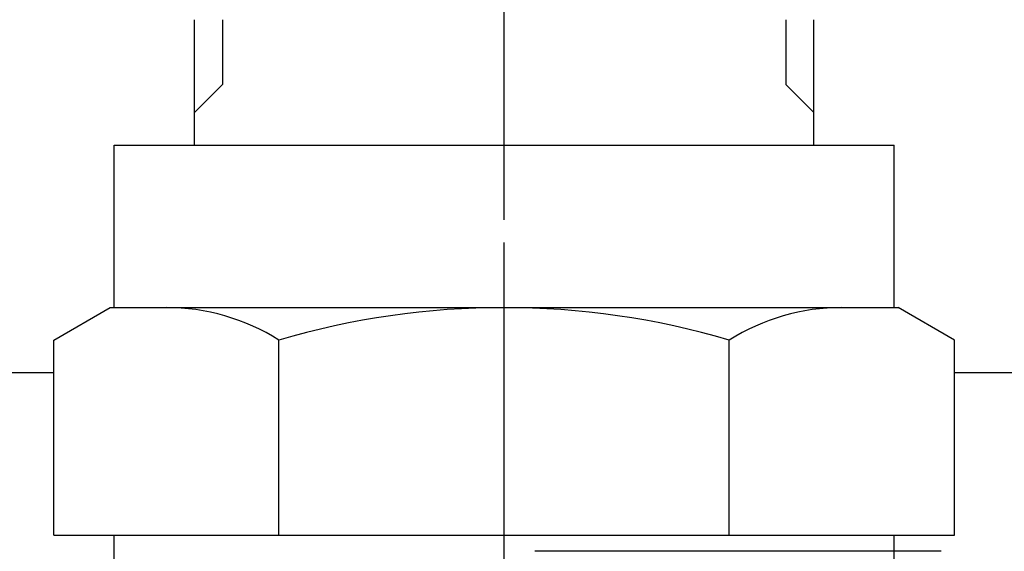
# Model space of a CAD drawing. Units: millimetres. Extents: x 0 to 3121, y -10 to 2219.
# Drawn here: x 2346 to 2377, y 1066 to 1082 of the extents above; entities that cross this region are included whole.
import ezdxf

# ---------------------------------------------------------------- set-up
doc = ezdxf.new("R2010")
doc.units = ezdxf.units.MM
doc.header["$LTSCALE"] = 10
doc.linetypes.add('CENTER', pattern=[2, 1.25, -0.25, 0.25, -0.25])
for name, color, linetype in [('1', 1, 'CENTER'), ('4', 4, 'Continuous'), ('DIM', 6, 'Continuous')]:
    doc.layers.add(name, color=color, linetype=linetype)
doc.styles.get("Standard").update_dxf_attribs({"font": 'txt.shx', "bigfont": 'whgtxt.shx'})
doc.dimstyles.new('A0', dxfattribs={"dimtxt": 10, "dimasz": 8, "dimexe": 2, "dimexo": 0.7, "dimgap": 2, "dimtad": 1, "dimtoh": 1, "dimdec": 3, "dimdsep": 46, "dimtxsty": 'Standard', "dimcen": 0.09, "dimclrd": 2, "dimclre": 2, "dimclrt": 6, "dimadec": 0, "dimazin": 2, "dimtfac": 1, "dimtdec": 3, "dimtmove": 0, "dimatfit": 3, "dimfxl": 0, "dimtolj": 1, "dimarcsym": 0})
doc.dimstyles.new('A1', dxfattribs={"dimtxt": 5, "dimasz": 4.5, "dimexe": 2, "dimexo": 0.7, "dimgap": 2, "dimtad": 1, "dimtoh": 1, "dimdec": 3, "dimzin": 9, "dimdsep": 46, "dimtxsty": 'Standard', "dimcen": 0, "dimclrd": 2, "dimclre": 2, "dimclrt": 6, "dimadec": 0, "dimazin": 2, "dimtfac": 1, "dimtdec": 3, "dimtmove": 0, "dimatfit": 3, "dimfxl": 0, "dimtolj": 1, "dimarcsym": 0})

# ---------------------------------------------------------------- blocks, each defined once
blk = doc.blocks.new('*D18')
at = {"layer": 'DEFPOINTS', "color": 0}
for p in [(2649.375, 1330.79), (2649.375, 1190.803), (2361.325, 1075.394)]:
    blk.add_point(p, dxfattribs=at)
at = {"layer": 'DIM', "color": 2, "lineweight": -2}
for p, q in [((2361.325, 1076.094), (2361.325, 1332.79)), ((2649.375, 1191.503), (2649.375, 1332.79)), ((2373.325, 1330.79), (2637.375, 1330.79))]:
    blk.add_line(p, q, dxfattribs=at)
at = {"layer": 'DIM', "color": 2}
for points in [[(2373.325, 1332.79), (2373.325, 1328.79), (2361.325, 1330.79)], [(2637.375, 1332.79), (2637.375, 1328.79), (2649.375, 1330.79)]]:
    blk.add_solid(points, dxfattribs=at)
at = {"layer": 'DIM', "color": 6, "insert": (2505.115, 1343.29), "char_height": 15, "attachment_point": 5}
blk.add_mtext('\\A1;288', dxfattribs=at)
blk = doc.blocks.new('*D19')
at = {"layer": 'DEFPOINTS', "color": 0}
for p in [(2649.375, 1370.897), (2649.375, 1190.803), (2312.275, 1020.394)]:
    blk.add_point(p, dxfattribs=at)
at = {"layer": 'DIM', "color": 2, "lineweight": -2}
for p, q in [((2312.275, 1021.094), (2312.275, 1372.897)), ((2649.375, 1191.503), (2649.375, 1372.897)), ((2324.275, 1370.897), (2637.375, 1370.897))]:
    blk.add_line(p, q, dxfattribs=at)
at = {"layer": 'DIM', "color": 2}
for points in [[(2324.275, 1372.897), (2324.275, 1368.897), (2312.275, 1370.897)], [(2637.375, 1372.897), (2637.375, 1368.897), (2649.375, 1370.897)]]:
    blk.add_solid(points, dxfattribs=at)
at = {"layer": 'DIM', "color": 6, "insert": (2479.878, 1383.397), "char_height": 15, "attachment_point": 5}
blk.add_mtext('\\A1;337.1', dxfattribs=at)

msp = doc.modelspace()

# ---------------------------------------------------------------- linework, layer by layer
for p, q in [((2351.8003558, 1078.39362334), (2351.8003558, 1082.24852334)), ((2370.8503558, 1078.39362334), (2370.8503558, 1082.24852334)), ((2349.3253558, 1078.39362334), (2373.3253558, 1078.39362334)), ((2349.3253558, 1073.39362334), (2349.3253558, 1078.39362334)), ((2373.3253558, 1073.39362334), (2373.3253558, 1078.39362334)), ((2347.46894934, 1072.39362334), (2349.20100015, 1073.39362334)), ((2375.18176227, 1072.39362334), (2373.44971146, 1073.39362334)), ((2347.46894934, 1066.39362334), (2347.46894934, 1072.39362334)), ((2354.39715257, 1066.39362334), (2354.39715257, 1072.39362334)), ((2368.25355904, 1066.39362334), (2368.25355904, 1072.39362334)), ((2375.18176227, 1066.39362334), (2375.18176227, 1072.39362334)), ((2345.3253558, 1071.39362334), (2347.46894934, 1071.39362334)), ((2375.18176227, 1071.39362334), (2377.3253558, 1071.39362334)), ((2349.3253558, 1065.39362334), (2349.3253558, 1066.39362334)), ((2373.3253558, 1065.39362334), (2373.3253558, 1066.39362334))]:
    msp.add_line(p, q)
at = {"ltscale": 7}
for p, q in [((2349.20100015, 1073.39362334), (2373.44971146, 1073.39362334)), ((2347.46894934, 1066.39362334), (2375.18176227, 1066.39362334))]:
    msp.add_line(p, q, dxfattribs=at)
for centre, radius, start, end in [((2350.93305096, 1066.89362334), 6.5, 57.795772496, 90), ((2361.3253558, 1048.89362334), 24.5, 73.573578597, 106.426421403), ((2371.71766065, 1066.89362334), 6.5, 90, 122.204227504)]:
    msp.add_arc(centre, radius, start, end)
at = {"layer": '1'}
for p, q in [((2361.3253558, 965.39362334), (2361.3253558, 1075.39362334)), ((2434.7753558, 1065.89362334), (2362.2753558, 1065.89362334))]:
    msp.add_line(p, q, dxfattribs=at)
at = {"layer": '4'}
for p, q in [((2352.6603558, 1082.24852334), (2352.6603558, 1080.25362334)), ((2369.9903558, 1082.24852334), (2369.9903558, 1080.25362334)), ((2352.6603558, 1080.25362334), (2351.8003558, 1079.39362334)), ((2369.9903558, 1080.25362334), (2370.8503558, 1079.39362334))]:
    msp.add_line(p, q, dxfattribs=at)

# ---------------------------------------------------------------- dimensions: what is measured, and where the dimension line sits
at = {"layer": 'DIM'}
for base, p1, p2, picture, middle in [((2649.3753558, 1370.89658488), (2312.2753558, 1020.39362334), (2649.3753558, 1190.80333994), '*D19', (2479.87834184, 1370.89658488)), ((2649.3753558046, 1330.7898284296), (2361.3253558047, 1075.393623343), (2649.3753558046, 1190.8033399433), '*D18', (2505.1147307773, 1330.7898284296))]:
    dim = msp.add_linear_dim(base=base, p1=p1, p2=p2, dimstyle='A0', override={"dimtxt": 15, "dimasz": 12, "dimgap": 5, "dimdec": 1}, dxfattribs=at)
    dim.commit()
    dim.dimension.update_dxf_attribs({"geometry": picture, "text_midpoint": middle, "dimtype": 160})

# ---------------------------------------------------------------- leaders
msp.add_leader([(2591.8072154, 987.20249191), (2225.14134551, 1224.46425977), (2056.12665637, 1224.46425977)], dimstyle='A1', override={"dimasz": 12, "dimtad": 0, "dimadec": 4, "dimtm": 1e-09, "dimtfac": 0.65, "dimatfit": 0}, dxfattribs=at)

doc.saveas('drawing.dxf')
